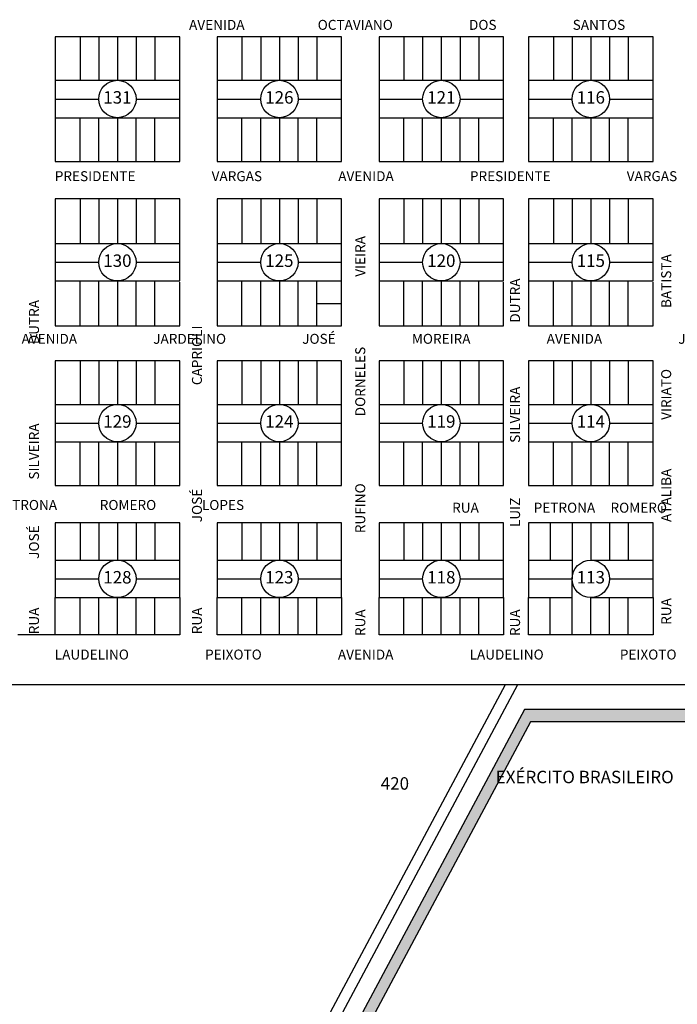
# Model space of a CAD drawing. Units: millimetres. Extents: x 6551 to 11784, y -483 to 2881.
# Drawn here: x 7370 to 7898, y 476 to 1266 of the extents above; entities that cross this region are included whole.
import ezdxf

# ---------------------------------------------------------------- set-up
doc = ezdxf.new("R2010")
doc.units = ezdxf.units.MM
doc.header["$PDMODE"] = 98
for name, color, linetype in [('LAYER5', 220, 'Continuous'), ('lotes', 2, 'Continuous'), ('nome ruas', 3, 'Continuous'), ('num_quadra', 6, 'Continuous')]:
    doc.layers.add(name, color=color, linetype=linetype)
doc.styles.add('N-Q', font='arial.ttf', dxfattribs={"height": 10})
doc.styles.add('NOME_RUA', font='swissel.ttf', dxfattribs={"height": 2})

msp = doc.modelspace()

# ---------------------------------------------------------------- hatches: boundary and pattern name
msp.add_hatch(color=6).paths.add_polyline_path([(7780, 702.68), (8625.53, 702.68), (8625.53, 166.52), (8593.81, 119.3), (8593.81, -136.26), (8808.51, -136.26), (8808.51, -126.26), (8603.81, -126.26), (8603.81, 119.3), (8635.53, 166.52), (8635.53, 712.68), (7775.36, 712.68), (7585.02, 356.89), (7170.65, 499.61), (7166.9, 490.33), (7588.68, 345.06)])
at = {"layer": 'LAYER5'}
msp.add_hatch(color=6, dxfattribs=at).paths.add_polyline_path([(10678.11, 55.13), (9105.52, 55.13), (9105.52, -453.97), (8866.99, -453.97), (8866.99, -126.26), (8603.81, -126.26), (8603.81, 119.3), (8635.53, 166.52), (8635.53, 712.68), (7775.36, 712.68), (7585.02, 356.89), (7170.65, 499.61), (7166.9, 490.33), (7588.68, 345.06), (7780, 702.68), (8625.53, 702.68), (8625.53, 166.52), (8593.81, 119.3), (8593.81, -136.26), (8856.99, -136.26), (8856.99, -463.97), (9115.52, -463.97), (9115.52, 45.13), (10678.11, 45.13)])

# ---------------------------------------------------------------- linework, layer by layer
for p, q in [((7775.36, 712.68), (7585.02, 356.89)), ((8635.53, 712.68), (7775.36, 712.68)), ((7780.01, 702.71), (7588.68, 345.06)), ((8625.53, 702.68), (7780, 702.68))]:
    msp.add_line(p, q)
at = {"layer": 'DEFPOINTS', "color": 0, "linetype": 'ByBlock'}
for p in [(7398.51, 1252.4), (7398.51, 1252.4), (7398.51, 1252.4), (7418.51, 1252.4), (7418.51, 1252.4), (7418.51, 1252.4), (7433.51, 1252.4), (7433.51, 1252.4), (7433.51, 1252.4), (7448.51, 1252.4), (7448.51, 1252.4), (7448.51, 1252.4), (7463.51, 1252.4), (7463.51, 1252.4), (7463.51, 1252.4), (7478.51, 1252.4), (7478.51, 1252.4), (7478.51, 1252.4), (7498.51, 1252.4), (7498.51, 1252.4), (7498.51, 1252.4), (7498.51, 1252.4), (7528.51, 1252.4), (7528.51, 1252.4), (7528.51, 1252.4), (7548.51, 1252.4), (7548.51, 1252.4), (7548.51, 1252.4), (7563.51, 1252.4), (7563.51, 1252.4), (7563.51, 1252.4), (7578.51, 1252.4), (7578.51, 1252.4), (7578.51, 1252.4), (7593.51, 1252.4), (7593.51, 1252.4), (7593.51, 1252.4), (7608.51, 1252.4), (7608.51, 1252.4), (7608.51, 1252.4), (7628.51, 1252.4), (7628.51, 1252.4), (7628.51, 1252.4), (7628.51, 1252.4), (7658.51, 1252.4), (7658.51, 1252.4), (7658.51, 1252.4), (7678.51, 1252.4), (7678.51, 1252.4), (7678.51, 1252.4), (7693.51, 1252.4), (7693.51, 1252.4), (7693.51, 1252.4), (7708.51, 1252.4), (7708.51, 1252.4), (7708.51, 1252.4), (7723.51, 1252.4), (7723.51, 1252.4), (7723.51, 1252.4), (7738.51, 1252.4), (7738.51, 1252.4), (7738.51, 1252.4), (7758.51, 1252.4), (7758.51, 1252.4), (7758.51, 1252.4), (7758.51, 1252.4), (7778.51, 1252.4), (7778.51, 1252.4), (7778.51, 1252.4), (7798.51, 1252.4), (7798.51, 1252.4), (7798.51, 1252.4), (7813.51, 1252.4), (7813.51, 1252.4), (7813.51, 1252.4), (7828.51, 1252.4), (7828.51, 1252.4), (7828.51, 1252.4), (7843.51, 1252.4), (7843.51, 1252.4), (7843.51, 1252.4), (7858.51, 1252.4), (7858.51, 1252.4), (7858.51, 1252.4), (7878.51, 1252.4), (7878.51, 1252.4), (7878.51, 1252.4), (7878.51, 1252.4), (7498.51, 1217.4), (7498.51, 1217.4), (7498.51, 1217.4), (7628.51, 1217.4), (7628.51, 1217.4), (7628.51, 1217.4), (7758.51, 1217.4), (7758.51, 1217.4), (7758.51, 1217.4), (7878.51, 1217.4), (7878.51, 1217.4), (7878.51, 1217.4), (7498.51, 1202.4), (7498.51, 1202.4), (7498.51, 1202.4), (7628.51, 1202.4), (7628.51, 1202.4), (7628.51, 1202.4), (7758.51, 1202.4), (7758.51, 1202.4), (7758.51, 1202.4), (7878.51, 1202.4), (7878.51, 1202.4), (7878.51, 1202.4), (7498.51, 1187.4), (7498.51, 1187.4), (7498.51, 1187.4), (7628.51, 1187.4), (7628.51, 1187.4), (7628.51, 1187.4), (7758.51, 1187.4), (7758.51, 1187.4), (7758.51, 1187.4), (7878.51, 1187.4), (7878.51, 1187.4), (7878.51, 1187.4), (7498.51, 1086.4), (7498.51, 1086.4), (7498.51, 1086.4), (7628.51, 1086.4), (7628.51, 1086.4), (7628.51, 1086.4), (7758.51, 1086.4), (7758.51, 1086.4), (7758.51, 1086.4), (7878.51, 1086.4), (7878.51, 1086.4), (7878.51, 1086.4), (7498.51, 1071.4), (7498.51, 1071.4), (7498.51, 1071.4), (7628.51, 1071.4), (7628.51, 1071.4), (7628.51, 1071.4), (7758.51, 1071.4), (7758.51, 1071.4), (7758.51, 1071.4), (7878.51, 1071.4), (7878.51, 1071.4), (7878.51, 1071.4), (7498.51, 1056.4), (7498.51, 1056.4), (7498.51, 1056.4), (7628.51, 1056.4), (7628.51, 1056.4), (7628.51, 1056.4), (7758.51, 1056.4), (7758.51, 1056.4), (7758.51, 1056.4), (7878.51, 1056.4), (7878.51, 1056.4), (7878.51, 1056.4), (7398.51, 1020.4), (7398.51, 1020.4), (7418.51, 1020.4), (7418.51, 1020.4), (7418.51, 1020.4), (7433.51, 1020.4), (7433.51, 1020.4), (7433.51, 1020.4), (7448.51, 1020.4), (7448.51, 1020.4), (7448.51, 1020.4), (7463.51, 1020.4), (7463.51, 1020.4), (7463.51, 1020.4), (7478.51, 1020.4), (7478.51, 1020.4), (7478.51, 1020.4), (7498.51, 1020.4), (7498.51, 1020.4), (7498.51, 1020.4), (7528.51, 1020.4), (7528.51, 1020.4), (7548.51, 1020.4), (7548.51, 1020.4), (7548.51, 1020.4), (7563.51, 1020.4), (7563.51, 1020.4), (7563.51, 1020.4), (7578.51, 1020.4), (7578.51, 1020.4), (7578.51, 1020.4), (7593.51, 1020.4), (7593.51, 1020.4), (7593.51, 1020.4), (7608.51, 1020.4), (7608.51, 1020.4), (7608.51, 1020.4), (7628.51, 1020.4), (7628.51, 1020.4), (7628.51, 1020.4), (7658.51, 1020.4), (7658.51, 1020.4), (7678.51, 1020.4), (7678.51, 1020.4), (7678.51, 1020.4), (7693.51, 1020.4), (7693.51, 1020.4), (7693.51, 1020.4), (7708.51, 1020.4), (7708.51, 1020.4), (7708.51, 1020.4), (7723.51, 1020.4), (7723.51, 1020.4), (7723.51, 1020.4), (7738.51, 1020.4), (7738.51, 1020.4), (7738.51, 1020.4), (7758.51, 1020.4), (7758.51, 1020.4), (7758.51, 1020.4), (7778.51, 1020.4), (7778.51, 1020.4), (7798.51, 1020.4), (7798.51, 1020.4), (7798.51, 1020.4), (7813.51, 1020.4), (7813.51, 1020.4), (7813.51, 1020.4), (7828.51, 1020.4), (7828.51, 1020.4), (7828.51, 1020.4), (7843.51, 1020.4), (7843.51, 1020.4), (7843.51, 1020.4), (7858.51, 1020.4), (7858.51, 1020.4), (7858.51, 1020.4), (7878.51, 1020.4), (7878.51, 1020.4), (7878.51, 1020.4), (7398.51, 992.4), (7398.51, 992.4), (7398.51, 992.4), (7418.51, 992.4), (7418.51, 992.4), (7418.51, 992.4), (7433.51, 992.4), (7433.51, 992.4), (7433.51, 992.4), (7448.51, 992.4), (7448.51, 992.4), (7448.51, 992.4), (7463.51, 992.4), (7463.51, 992.4), (7463.51, 992.4), (7478.51, 992.4), (7478.51, 992.4), (7478.51, 992.4), (7498.51, 992.4), (7498.51, 992.4), (7498.51, 992.4), (7498.51, 992.4), (7528.51, 992.4), (7528.51, 992.4), (7528.51, 992.4), (7548.51, 992.4), (7548.51, 992.4), (7548.51, 992.4), (7563.51, 992.4), (7563.51, 992.4), (7563.51, 992.4), (7578.51, 992.4), (7578.51, 992.4), (7578.51, 992.4), (7593.51, 992.4), (7593.51, 992.4), (7593.51, 992.4), (7608.51, 992.4), (7608.51, 992.4), (7608.51, 992.4), (7628.51, 992.4), (7628.51, 992.4), (7628.51, 992.4), (7628.51, 992.4), (7658.51, 992.4), (7658.51, 992.4), (7658.51, 992.4), (7678.51, 992.4), (7678.51, 992.4), (7678.51, 992.4), (7693.51, 992.4), (7693.51, 992.4), (7693.51, 992.4), (7708.51, 992.4), (7708.51, 992.4), (7708.51, 992.4), (7723.51, 992.4), (7723.51, 992.4), (7723.51, 992.4), (7738.51, 992.4), (7738.51, 992.4), (7738.51, 992.4), (7758.51, 992.4), (7758.51, 992.4), (7758.51, 992.4), (7758.51, 992.4), (7778.51, 992.4), (7778.51, 992.4), (7778.51, 992.4), (7798.51, 992.4), (7798.51, 992.4), (7798.51, 992.4), (7813.51, 992.4), (7813.51, 992.4), (7813.51, 992.4), (7828.51, 992.4), (7828.51, 992.4), (7828.51, 992.4), (7843.51, 992.4), (7843.51, 992.4), (7843.51, 992.4), (7858.51, 992.4), (7858.51, 992.4), (7858.51, 992.4), (7878.51, 992.4), (7878.51, 992.4), (7878.51, 992.4), (7878.51, 992.4), (7498.51, 957.4), (7498.51, 957.4), (7498.51, 957.4), (7628.51, 957.4), (7628.51, 957.4), (7628.51, 957.4), (7758.51, 957.4), (7758.51, 957.4), (7758.51, 957.4), (7878.51, 957.4), (7878.51, 957.4), (7878.51, 957.4), (7498.51, 942.4), (7498.51, 942.4), (7498.51, 942.4), (7628.51, 942.4), (7628.51, 942.4), (7628.51, 942.4), (7758.51, 942.4), (7758.51, 942.4), (7758.51, 942.4), (7878.51, 942.4), (7878.51, 942.4), (7878.51, 942.4), (7498.51, 927.4), (7498.51, 927.4), (7498.51, 927.4), (7628.51, 927.4), (7628.51, 927.4), (7628.51, 927.4), (7758.51, 927.4), (7758.51, 927.4), (7758.51, 927.4), (7878.51, 927.4), (7878.51, 927.4), (7878.51, 927.4), (7398.51, 892.4), (7398.51, 892.4), (7418.51, 892.4), (7418.51, 892.4), (7418.51, 892.4), (7433.51, 892.4), (7433.51, 892.4), (7433.51, 892.4), (7448.51, 892.4), (7448.51, 892.4), (7448.51, 892.4), (7463.51, 892.4), (7463.51, 892.4), (7463.51, 892.4), (7478.51, 892.4), (7478.51, 892.4), (7478.51, 892.4), (7498.51, 892.4), (7498.51, 892.4), (7498.51, 892.4), (7528.51, 892.4), (7528.51, 892.4), (7548.51, 892.4), (7548.51, 892.4), (7548.51, 892.4), (7563.51, 892.4), (7563.51, 892.4), (7563.51, 892.4), (7578.51, 892.4), (7578.51, 892.4), (7578.51, 892.4), (7593.51, 892.4), (7593.51, 892.4), (7593.51, 892.4), (7608.51, 892.4), (7608.51, 892.4), (7608.51, 892.4), (7628.51, 892.4), (7628.51, 892.4), (7628.51, 892.4), (7658.51, 892.4), (7658.51, 892.4), (7678.51, 892.4), (7678.51, 892.4), (7678.51, 892.4), (7693.51, 892.4), (7693.51, 892.4), (7693.51, 892.4), (7708.51, 892.4), (7708.51, 892.4), (7708.51, 892.4), (7723.51, 892.4), (7723.51, 892.4), (7723.51, 892.4), (7738.51, 892.4), (7738.51, 892.4), (7738.51, 892.4), (7758.51, 892.4), (7758.51, 892.4), (7758.51, 892.4), (7778.51, 892.4), (7778.51, 892.4), (7798.51, 892.4), (7798.51, 892.4), (7798.51, 892.4), (7813.51, 892.4), (7813.51, 892.4), (7813.51, 892.4), (7828.51, 892.4), (7828.51, 892.4), (7828.51, 892.4), (7843.51, 892.4), (7843.51, 892.4), (7843.51, 892.4), (7858.51, 892.4), (7858.51, 892.4), (7858.51, 892.4), (7878.51, 892.4), (7878.51, 892.4), (7878.51, 892.4), (7398.51, 862.4), (7398.51, 862.4), (7398.51, 862.4), (7418.51, 862.4), (7418.51, 862.4), (7418.51, 862.4), (7433.51, 862.4), (7433.51, 862.4), (7433.51, 862.4), (7448.51, 862.4), (7448.51, 862.4), (7448.51, 862.4), (7463.51, 862.4), (7463.51, 862.4), (7463.51, 862.4), (7478.51, 862.4), (7478.51, 862.4), (7478.51, 862.4), (7498.51, 862.4), (7498.51, 862.4), (7498.51, 862.4), (7498.51, 862.4), (7528.51, 862.4), (7528.51, 862.4), (7528.51, 862.4), (7548.51, 862.4), (7548.51, 862.4), (7548.51, 862.4), (7563.51, 862.4), (7563.51, 862.4), (7563.51, 862.4), (7578.51, 862.4), (7578.51, 862.4), (7578.51, 862.4), (7593.51, 862.4), (7593.51, 862.4), (7593.51, 862.4), (7608.51, 862.4), (7608.51, 862.4), (7608.51, 862.4), (7628.51, 862.4), (7628.51, 862.4), (7628.51, 862.4), (7628.51, 862.4), (7658.51, 862.4), (7658.51, 862.4), (7658.51, 862.4), (7678.51, 862.4), (7678.51, 862.4), (7678.51, 862.4), (7693.51, 862.4), (7693.51, 862.4), (7693.51, 862.4), (7708.51, 862.4), (7708.51, 862.4), (7708.51, 862.4), (7723.51, 862.4), (7723.51, 862.4), (7723.51, 862.4), (7738.51, 862.4), (7738.51, 862.4), (7738.51, 862.4), (7758.51, 862.4), (7758.51, 862.4), (7758.51, 862.4), (7758.51, 862.4), (7778.51, 862.4), (7778.51, 862.4), (7778.51, 862.4), (7798.51, 862.4), (7798.51, 862.4), (7798.51, 862.4), (7813.51, 862.4), (7813.51, 862.4), (7813.51, 862.4), (7828.51, 862.4), (7828.51, 862.4), (7828.51, 862.4), (7843.51, 862.4), (7843.51, 862.4), (7843.51, 862.4), (7858.51, 862.4), (7858.51, 862.4), (7858.51, 862.4), (7878.51, 862.4), (7878.51, 862.4), (7878.51, 862.4), (7878.51, 862.4), (7498.51, 832.4), (7498.51, 832.4), (7498.51, 832.4), (7628.51, 832.4), (7628.51, 832.4), (7628.51, 832.4), (7758.51, 832.4), (7758.51, 832.4), (7758.51, 832.4), (7878.51, 832.4), (7878.51, 832.4), (7878.51, 832.4), (7498.51, 817.4), (7498.51, 817.4), (7498.51, 817.4), (7628.51, 817.4), (7628.51, 817.4), (7628.51, 817.4), (7758.51, 817.4), (7758.51, 817.4), (7758.51, 817.4), (7878.51, 817.4), (7878.51, 817.4), (7878.51, 817.4), (7498.51, 802.4), (7498.51, 802.4), (7498.51, 802.4), (7628.51, 802.4), (7628.51, 802.4), (7628.51, 802.4), (7758.51, 802.4), (7758.51, 802.4), (7758.51, 802.4), (7878.51, 802.4), (7878.51, 802.4), (7878.51, 802.4), (7398.51, 772.4), (7398.51, 772.4), (7398.51, 772.4), (7418.51, 772.4), (7418.51, 772.4), (7418.51, 772.4), (7433.51, 772.4), (7433.51, 772.4), (7433.51, 772.4), (7448.51, 772.4), (7448.51, 772.4), (7448.51, 772.4), (7463.51, 772.4), (7463.51, 772.4), (7463.51, 772.4), (7478.51, 772.4), (7478.51, 772.4), (7478.51, 772.4), (7498.51, 772.4), (7498.51, 772.4), (7498.51, 772.4), (7498.51, 772.4), (7528.51, 772.4), (7528.51, 772.4), (7528.51, 772.4), (7548.51, 772.4), (7548.51, 772.4), (7548.51, 772.4), (7563.51, 772.4), (7563.51, 772.4), (7563.51, 772.4), (7578.51, 772.4), (7578.51, 772.4), (7578.51, 772.4), (7593.51, 772.4), (7593.51, 772.4), (7593.51, 772.4), (7608.51, 772.4), (7608.51, 772.4), (7608.51, 772.4), (7628.51, 772.4), (7628.51, 772.4), (7628.51, 772.4), (7628.51, 772.4), (7658.51, 772.4), (7658.51, 772.4), (7658.51, 772.4), (7678.51, 772.4), (7678.51, 772.4), (7678.51, 772.4), (7693.51, 772.4), (7693.51, 772.4), (7693.51, 772.4), (7708.51, 772.4), (7708.51, 772.4), (7708.51, 772.4), (7723.51, 772.4), (7723.51, 772.4), (7723.51, 772.4), (7738.51, 772.4), (7738.51, 772.4), (7738.51, 772.4), (7758.51, 772.4), (7758.51, 772.4), (7758.51, 772.4), (7758.51, 772.4), (7778.51, 772.4), (7778.51, 772.4), (7778.51, 772.4), (7798.51, 772.4), (7798.51, 772.4), (7798.51, 772.4), (7813.51, 772.4), (7813.51, 772.4), (7813.51, 772.4), (7828.51, 772.4), (7828.51, 772.4), (7828.51, 772.4), (7843.51, 772.4), (7843.51, 772.4), (7843.51, 772.4), (7858.51, 772.4), (7858.51, 772.4), (7858.51, 772.4), (7878.51, 772.4), (7878.51, 772.4), (7878.51, 772.4), (7878.51, 772.4)]:
    msp.add_point(p, dxfattribs=at)
at = {"layer": 'lotes', "color": 7}
for p, q in [((7398.51, 1252.4), (7398.51, 1217.4)), ((7418.51, 1252.4), (7398.51, 1252.4)), ((7433.51, 1252.4), (7418.51, 1252.4)), ((7418.51, 1252.4), (7418.51, 1217.4)), ((7448.51, 1252.4), (7433.51, 1252.4)), ((7433.51, 1252.4), (7433.51, 1217.4)), ((7463.51, 1252.4), (7448.51, 1252.4)), ((7448.51, 1252.4), (7448.51, 1217.4)), ((7478.51, 1252.4), (7463.51, 1252.4)), ((7463.51, 1252.4), (7463.51, 1217.4)), ((7498.51, 1252.4), (7478.51, 1252.4)), ((7478.51, 1252.4), (7478.51, 1217.4)), ((7498.51, 1217.4), (7498.51, 1252.4)), ((7548.51, 1252.4), (7528.51, 1252.4)), ((7528.51, 1252.4), (7528.51, 1217.4)), ((7563.51, 1252.4), (7548.51, 1252.4)), ((7548.51, 1252.4), (7548.51, 1217.4)), ((7578.51, 1252.4), (7563.51, 1252.4)), ((7563.51, 1252.4), (7563.51, 1217.4)), ((7593.51, 1252.4), (7578.51, 1252.4)), ((7578.51, 1252.4), (7578.51, 1217.4)), ((7608.51, 1252.4), (7593.51, 1252.4)), ((7593.51, 1252.4), (7593.51, 1217.4)), ((7608.51, 1252.4), (7608.51, 1217.4)), ((7628.51, 1252.4), (7608.51, 1252.4)), ((7628.51, 1217.4), (7628.51, 1252.4)), ((7658.51, 1252.4), (7658.51, 1217.4)), ((7678.51, 1252.4), (7658.51, 1252.4)), ((7693.51, 1252.4), (7678.51, 1252.4)), ((7678.51, 1252.4), (7678.51, 1217.4)), ((7708.51, 1252.4), (7693.51, 1252.4)), ((7693.51, 1252.4), (7693.51, 1217.4)), ((7723.51, 1252.4), (7708.51, 1252.4)), ((7708.51, 1252.4), (7708.51, 1217.4)), ((7738.51, 1252.4), (7723.51, 1252.4)), ((7723.51, 1252.4), (7723.51, 1217.4)), ((7738.51, 1252.4), (7738.51, 1217.4)), ((7758.51, 1252.4), (7738.51, 1252.4)), ((7758.51, 1217.4), (7758.51, 1252.4)), ((7798.51, 1252.4), (7778.51, 1252.4)), ((7778.51, 1252.4), (7778.51, 1217.4)), ((7813.51, 1252.4), (7798.51, 1252.4)), ((7798.51, 1252.4), (7798.51, 1217.4)), ((7828.51, 1252.4), (7813.51, 1252.4)), ((7813.51, 1252.4), (7813.51, 1217.4)), ((7843.51, 1252.4), (7828.51, 1252.4)), ((7828.51, 1252.4), (7828.51, 1217.4)), ((7858.51, 1252.4), (7843.51, 1252.4)), ((7843.51, 1252.4), (7843.51, 1217.4)), ((7858.51, 1252.4), (7858.51, 1217.4)), ((7878.51, 1252.4), (7858.51, 1252.4)), ((7878.51, 1217.4), (7878.51, 1252.4)), ((7398.51, 1217.4), (7398.51, 1202.4)), ((7398.51, 1217.4), (7448.51, 1217.4)), ((7448.51, 1217.4), (7498.51, 1217.4)), ((7498.51, 1202.4), (7498.51, 1217.4)), ((7528.51, 1217.4), (7528.51, 1202.4)), ((7528.51, 1217.4), (7578.51, 1217.4)), ((7578.51, 1217.4), (7628.51, 1217.4)), ((7628.51, 1202.4), (7628.51, 1217.4)), ((7658.51, 1217.4), (7708.51, 1217.4)), ((7658.51, 1217.4), (7658.51, 1202.4)), ((7708.51, 1217.4), (7758.51, 1217.4)), ((7758.51, 1202.4), (7758.51, 1217.4)), ((7778.51, 1217.4), (7778.51, 1202.4)), ((7778.51, 1217.4), (7828.51, 1217.4)), ((7828.51, 1217.4), (7878.51, 1217.4)), ((7878.51, 1202.4), (7878.51, 1217.4)), ((7398.51, 1202.4), (7433.51, 1202.4)), ((7398.51, 1202.4), (7398.51, 1187.4)), ((7463.51, 1202.4), (7498.51, 1202.4)), ((7498.51, 1187.4), (7498.51, 1202.4)), ((7528.51, 1202.4), (7563.51, 1202.4)), ((7528.51, 1202.4), (7528.51, 1187.4)), ((7593.51, 1202.4), (7628.51, 1202.4)), ((7628.51, 1187.4), (7628.51, 1202.4)), ((7658.51, 1202.4), (7693.51, 1202.4)), ((7658.51, 1202.4), (7658.51, 1187.4)), ((7723.51, 1202.4), (7758.51, 1202.4)), ((7758.51, 1187.4), (7758.51, 1202.4)), ((7778.51, 1202.4), (7813.51, 1202.4)), ((7778.51, 1202.4), (7778.51, 1187.4)), ((7843.51, 1202.4), (7878.51, 1202.4)), ((7878.51, 1187.4), (7878.51, 1202.4)), ((7398.51, 1187.4), (7448.51, 1187.4)), ((7398.51, 1187.4), (7398.51, 1152.4)), ((7418.51, 1152.4), (7418.51, 1187.4)), ((7433.51, 1152.4), (7433.51, 1187.4)), ((7448.51, 1187.4), (7498.51, 1187.4)), ((7448.51, 1187.4), (7448.51, 1152.4)), ((7463.51, 1152.4), (7463.51, 1187.4)), ((7478.51, 1152.4), (7478.51, 1187.4)), ((7498.51, 1152.4), (7498.51, 1187.4)), ((7528.51, 1187.4), (7578.51, 1187.4)), ((7528.51, 1187.4), (7528.51, 1152.4)), ((7548.51, 1152.4), (7548.51, 1187.4)), ((7563.51, 1152.4), (7563.51, 1187.4)), ((7578.51, 1187.4), (7628.51, 1187.4)), ((7578.51, 1187.4), (7578.51, 1152.4)), ((7593.51, 1152.4), (7593.51, 1187.4)), ((7608.51, 1152.4), (7608.51, 1187.4)), ((7628.51, 1152.4), (7628.51, 1187.4)), ((7658.51, 1187.4), (7708.51, 1187.4)), ((7658.51, 1187.4), (7658.51, 1152.4)), ((7678.51, 1152.4), (7678.51, 1187.4)), ((7693.51, 1152.4), (7693.51, 1187.4)), ((7708.51, 1187.4), (7758.51, 1187.4)), ((7708.51, 1187.4), (7708.51, 1152.4)), ((7723.51, 1152.4), (7723.51, 1187.4)), ((7738.51, 1152.4), (7738.51, 1187.4)), ((7758.51, 1152.4), (7758.51, 1187.4)), ((7778.51, 1187.4), (7828.51, 1187.4)), ((7778.51, 1187.4), (7778.51, 1152.4)), ((7798.51, 1152.4), (7798.51, 1187.4)), ((7813.51, 1152.4), (7813.51, 1187.4)), ((7828.51, 1187.4), (7878.51, 1187.4)), ((7828.51, 1187.4), (7828.51, 1152.4)), ((7843.51, 1152.4), (7843.51, 1187.4)), ((7858.51, 1152.4), (7858.51, 1187.4)), ((7878.51, 1152.4), (7878.51, 1187.4)), ((7398.51, 1152.4), (7418.51, 1152.4)), ((7418.51, 1152.4), (7433.51, 1152.4)), ((7433.51, 1152.4), (7448.51, 1152.4)), ((7448.51, 1152.4), (7463.51, 1152.4)), ((7463.51, 1152.4), (7478.51, 1152.4)), ((7478.51, 1152.4), (7498.51, 1152.4)), ((7528.51, 1152.4), (7548.51, 1152.4)), ((7548.51, 1152.4), (7563.51, 1152.4)), ((7563.51, 1152.4), (7578.51, 1152.4)), ((7578.51, 1152.4), (7593.51, 1152.4)), ((7593.51, 1152.4), (7608.51, 1152.4)), ((7608.51, 1152.4), (7628.51, 1152.4)), ((7658.51, 1152.4), (7678.51, 1152.4)), ((7678.51, 1152.4), (7693.51, 1152.4)), ((7693.51, 1152.4), (7708.51, 1152.4)), ((7708.51, 1152.4), (7723.51, 1152.4)), ((7723.51, 1152.4), (7738.51, 1152.4)), ((7738.51, 1152.4), (7758.51, 1152.4)), ((7778.51, 1152.4), (7798.51, 1152.4)), ((7798.51, 1152.4), (7813.51, 1152.4)), ((7813.51, 1152.4), (7828.51, 1152.4)), ((7828.51, 1152.4), (7843.51, 1152.4)), ((7843.51, 1152.4), (7858.51, 1152.4)), ((7858.51, 1152.4), (7878.51, 1152.4)), ((7398.51, 1122.4), (7398.51, 1086.4)), ((7418.51, 1122.4), (7398.51, 1122.4)), ((7418.51, 1122.4), (7418.51, 1086.4)), ((7433.51, 1122.4), (7418.51, 1122.4)), ((7433.51, 1122.4), (7433.51, 1086.4)), ((7448.51, 1122.4), (7433.51, 1122.4)), ((7448.51, 1122.4), (7448.51, 1086.4)), ((7463.51, 1122.4), (7448.51, 1122.4)), ((7463.51, 1122.4), (7463.51, 1086.4)), ((7478.51, 1122.4), (7463.51, 1122.4)), ((7498.51, 1122.4), (7478.51, 1122.4)), ((7478.51, 1122.4), (7478.51, 1086.4)), ((7498.51, 1086.4), (7498.51, 1122.4)), ((7528.51, 1122.4), (7528.51, 1086.4)), ((7548.51, 1122.4), (7528.51, 1122.4)), ((7548.51, 1122.4), (7548.51, 1086.4)), ((7563.51, 1122.4), (7548.51, 1122.4)), ((7563.51, 1122.4), (7563.51, 1086.4)), ((7578.51, 1122.4), (7563.51, 1122.4)), ((7593.51, 1122.4), (7578.51, 1122.4)), ((7578.51, 1122.4), (7578.51, 1086.4)), ((7593.51, 1122.4), (7593.51, 1086.4)), ((7608.51, 1122.4), (7593.51, 1122.4)), ((7608.51, 1122.4), (7608.51, 1086.4)), ((7628.51, 1122.4), (7608.51, 1122.4)), ((7628.51, 1086.4), (7628.51, 1122.4)), ((7658.51, 1122.4), (7658.51, 1086.4)), ((7678.51, 1122.4), (7658.51, 1122.4)), ((7693.51, 1122.4), (7678.51, 1122.4)), ((7678.51, 1122.4), (7678.51, 1086.4)), ((7693.51, 1122.4), (7693.51, 1086.4)), ((7708.51, 1122.4), (7693.51, 1122.4)), ((7708.51, 1122.4), (7708.51, 1086.4)), ((7723.51, 1122.4), (7708.51, 1122.4)), ((7723.51, 1122.4), (7723.51, 1086.4)), ((7738.51, 1122.4), (7723.51, 1122.4)), ((7738.51, 1122.4), (7738.51, 1086.4)), ((7758.51, 1122.4), (7738.51, 1122.4)), ((7758.51, 1086.4), (7758.51, 1122.4)), ((7798.51, 1122.4), (7778.51, 1122.4)), ((7778.51, 1122.4), (7778.51, 1086.4)), ((7798.51, 1122.4), (7798.51, 1086.4)), ((7813.51, 1122.4), (7798.51, 1122.4)), ((7813.51, 1122.4), (7813.51, 1086.4)), ((7828.51, 1122.4), (7813.51, 1122.4)), ((7828.51, 1122.4), (7828.51, 1086.4)), ((7843.51, 1122.4), (7828.51, 1122.4)), ((7843.51, 1122.4), (7843.51, 1086.4)), ((7858.51, 1122.4), (7843.51, 1122.4)), ((7858.51, 1122.4), (7858.51, 1086.4)), ((7878.51, 1122.4), (7858.51, 1122.4)), ((7878.51, 1086.4), (7878.51, 1122.4)), ((7398.51, 1086.4), (7448.51, 1086.4)), ((7398.51, 1086.4), (7398.51, 1071.4)), ((7448.51, 1086.4), (7498.51, 1086.4)), ((7498.51, 1071.4), (7498.51, 1086.4)), ((7528.51, 1086.4), (7578.51, 1086.4)), ((7528.51, 1086.4), (7528.51, 1071.4)), ((7578.51, 1086.4), (7628.51, 1086.4)), ((7628.51, 1071.4), (7628.51, 1086.4)), ((7658.51, 1086.4), (7708.51, 1086.4)), ((7658.51, 1086.4), (7658.51, 1071.4)), ((7708.51, 1086.4), (7758.51, 1086.4)), ((7758.51, 1071.4), (7758.51, 1086.4)), ((7778.51, 1086.4), (7828.51, 1086.4)), ((7778.51, 1086.4), (7778.51, 1071.4)), ((7828.51, 1086.4), (7878.51, 1086.4)), ((7878.51, 1071.4), (7878.51, 1086.4)), ((7398.51, 1071.4), (7433.51, 1071.4)), ((7398.51, 1071.4), (7398.51, 1056.4)), ((7463.51, 1071.4), (7498.51, 1071.4)), ((7498.51, 1056.4), (7498.51, 1071.4)), ((7528.51, 1071.4), (7563.51, 1071.4)), ((7528.51, 1071.4), (7528.51, 1056.4)), ((7593.51, 1071.4), (7628.51, 1071.4)), ((7628.51, 1056.4), (7628.51, 1071.4)), ((7658.51, 1071.4), (7693.51, 1071.4)), ((7658.51, 1071.4), (7658.51, 1056.4)), ((7723.51, 1071.4), (7758.51, 1071.4)), ((7758.51, 1056.4), (7758.51, 1071.4)), ((7778.51, 1071.4), (7813.51, 1071.4)), ((7778.51, 1071.4), (7778.51, 1056.4)), ((7843.51, 1071.4), (7878.51, 1071.4)), ((7878.51, 1056.4), (7878.51, 1071.4)), ((7398.51, 1056.4), (7448.51, 1056.4)), ((7398.51, 1056.4), (7398.51, 1020.4)), ((7418.51, 1020.4), (7418.51, 1056.4)), ((7433.51, 1020.4), (7433.51, 1056.4)), ((7448.51, 1056.4), (7498.51, 1056.4)), ((7448.51, 1056.4), (7448.51, 1020.4)), ((7463.51, 1020.4), (7463.51, 1056.4)), ((7478.51, 1020.4), (7478.51, 1056.4)), ((7498.51, 1020.4), (7498.51, 1055.4)), ((7528.51, 1056.4), (7578.51, 1056.4)), ((7528.51, 1056.4), (7528.51, 1020.4)), ((7548.51, 1020.4), (7548.51, 1056.4)), ((7563.51, 1020.4), (7563.51, 1056.4)), ((7578.51, 1056.4), (7628.51, 1056.4)), ((7578.51, 1056.4), (7578.51, 1020.4)), ((7593.51, 1020.4), (7593.51, 1056.4)), ((7608.51, 1020.4), (7608.51, 1056.4)), ((7628.51, 1020.4), (7628.51, 1056.4)), ((7658.51, 1056.4), (7708.51, 1056.4)), ((7658.51, 1056.4), (7658.51, 1020.4)), ((7678.51, 1020.4), (7678.51, 1056.4)), ((7693.51, 1020.4), (7693.51, 1056.4)), ((7708.51, 1056.4), (7758.51, 1056.4)), ((7708.51, 1056.4), (7708.51, 1020.4)), ((7723.51, 1020.4), (7723.51, 1056.4)), ((7738.51, 1020.4), (7738.51, 1056.4)), ((7758.51, 1020.4), (7758.51, 1055.4)), ((7778.51, 1056.4), (7828.51, 1056.4)), ((7778.51, 1056.4), (7778.51, 1020.4)), ((7798.51, 1020.4), (7798.51, 1056.4)), ((7813.51, 1020.4), (7813.51, 1056.4)), ((7828.51, 1056.4), (7878.51, 1056.4)), ((7828.51, 1056.4), (7828.51, 1020.4)), ((7843.51, 1020.4), (7843.51, 1056.4)), ((7858.51, 1020.4), (7858.51, 1056.4)), ((7878.51, 1020.4), (7878.51, 1055.4)), ((7608.51, 1038.4), (7628.51, 1038.4)), ((7398.51, 1020.4), (7418.51, 1020.4)), ((7418.51, 1020.4), (7433.51, 1020.4)), ((7433.51, 1020.4), (7448.51, 1020.4)), ((7448.51, 1020.4), (7463.51, 1020.4)), ((7463.51, 1020.4), (7478.51, 1020.4)), ((7478.51, 1020.4), (7498.51, 1020.4)), ((7528.51, 1020.4), (7548.51, 1020.4)), ((7548.51, 1020.4), (7563.51, 1020.4)), ((7563.51, 1020.4), (7578.51, 1020.4)), ((7578.51, 1020.4), (7593.51, 1020.4)), ((7593.51, 1020.4), (7608.51, 1020.4)), ((7608.51, 1020.4), (7628.51, 1020.4)), ((7658.51, 1020.4), (7678.51, 1020.4)), ((7678.51, 1020.4), (7693.51, 1020.4)), ((7693.51, 1020.4), (7708.51, 1020.4)), ((7708.51, 1020.4), (7723.51, 1020.4)), ((7723.51, 1020.4), (7738.51, 1020.4)), ((7738.51, 1020.4), (7758.51, 1020.4)), ((7778.51, 1020.4), (7798.51, 1020.4)), ((7798.51, 1020.4), (7813.51, 1020.4)), ((7813.51, 1020.4), (7828.51, 1020.4)), ((7828.51, 1020.4), (7843.51, 1020.4)), ((7843.51, 1020.4), (7858.51, 1020.4)), ((7858.51, 1020.4), (7878.51, 1020.4)), ((7418.51, 992.4), (7398.51, 992.4)), ((7398.51, 992.4), (7398.51, 957.4)), ((7433.51, 992.4), (7418.51, 992.4)), ((7418.51, 992.4), (7418.51, 957.4)), ((7448.51, 992.4), (7433.51, 992.4)), ((7433.51, 992.4), (7433.51, 957.4)), ((7463.51, 992.4), (7448.51, 992.4)), ((7448.51, 992.4), (7448.51, 957.4)), ((7478.51, 992.4), (7463.51, 992.4)), ((7463.51, 992.4), (7463.51, 957.4)), ((7498.51, 992.4), (7478.51, 992.4)), ((7478.51, 992.4), (7478.51, 957.4)), ((7498.51, 957.4), (7498.51, 992.4)), ((7548.51, 992.4), (7528.51, 992.4)), ((7528.51, 992.4), (7528.51, 957.4)), ((7563.51, 992.4), (7548.51, 992.4)), ((7548.51, 992.4), (7548.51, 957.4)), ((7578.51, 992.4), (7563.51, 992.4)), ((7563.51, 992.4), (7563.51, 957.4)), ((7593.51, 992.4), (7578.51, 992.4)), ((7578.51, 992.4), (7578.51, 957.4)), ((7593.51, 992.4), (7593.51, 957.4)), ((7608.51, 992.4), (7593.51, 992.4)), ((7628.51, 992.4), (7608.51, 992.4)), ((7608.51, 992.4), (7608.51, 957.4)), ((7628.51, 957.4), (7628.51, 992.4)), ((7658.51, 992.4), (7658.51, 957.4)), ((7678.51, 992.4), (7658.51, 992.4)), ((7693.51, 992.4), (7678.51, 992.4)), ((7678.51, 992.4), (7678.51, 957.4)), ((7708.51, 992.4), (7693.51, 992.4)), ((7693.51, 992.4), (7693.51, 957.4)), ((7708.51, 992.4), (7708.51, 957.4)), ((7723.51, 992.4), (7708.51, 992.4)), ((7738.51, 992.4), (7723.51, 992.4)), ((7723.51, 992.4), (7723.51, 957.4)), ((7758.51, 992.4), (7738.51, 992.4)), ((7738.51, 992.4), (7738.51, 957.4)), ((7758.51, 957.4), (7758.51, 992.4)), ((7798.51, 992.4), (7778.51, 992.4)), ((7778.51, 992.4), (7778.51, 957.4)), ((7813.51, 992.4), (7798.51, 992.4)), ((7798.51, 992.4), (7798.51, 957.4)), ((7828.51, 992.4), (7813.51, 992.4)), ((7813.51, 992.4), (7813.51, 957.4)), ((7843.51, 992.4), (7828.51, 992.4)), ((7828.51, 992.4), (7828.51, 957.4)), ((7858.51, 992.4), (7843.51, 992.4)), ((7843.51, 992.4), (7843.51, 957.4)), ((7878.51, 992.4), (7858.51, 992.4)), ((7858.51, 992.4), (7858.51, 957.4)), ((7878.51, 957.4), (7878.51, 992.4)), ((7398.51, 957.4), (7448.51, 957.4)), ((7398.51, 957.4), (7398.51, 942.4)), ((7448.51, 957.4), (7498.51, 957.4)), ((7498.51, 942.4), (7498.51, 957.4)), ((7528.51, 957.4), (7578.51, 957.4)), ((7528.51, 957.4), (7528.51, 942.4)), ((7578.51, 957.4), (7628.51, 957.4)), ((7628.51, 942.4), (7628.51, 957.4)), ((7658.51, 957.4), (7708.51, 957.4)), ((7658.51, 957.4), (7658.51, 942.4)), ((7708.51, 957.4), (7758.51, 957.4)), ((7758.51, 942.4), (7758.51, 957.4)), ((7778.51, 957.4), (7828.51, 957.4)), ((7778.51, 957.4), (7778.51, 942.4)), ((7828.51, 957.4), (7878.51, 957.4)), ((7878.51, 942.4), (7878.51, 957.4)), ((7398.51, 942.4), (7433.51, 942.4)), ((7398.51, 942.4), (7398.51, 927.4)), ((7463.51, 942.4), (7498.51, 942.4)), ((7498.51, 927.4), (7498.51, 942.4)), ((7528.51, 942.4), (7563.51, 942.4)), ((7528.51, 942.4), (7528.51, 927.4)), ((7593.51, 942.4), (7628.51, 942.4)), ((7628.51, 927.4), (7628.51, 942.4)), ((7658.51, 942.4), (7693.51, 942.4)), ((7658.51, 942.4), (7658.51, 927.4)), ((7723.51, 942.4), (7758.51, 942.4)), ((7758.51, 927.4), (7758.51, 942.4)), ((7778.51, 942.4), (7813.51, 942.4)), ((7778.51, 942.4), (7778.51, 927.4)), ((7843.51, 942.4), (7878.51, 942.4)), ((7878.51, 927.4), (7878.51, 942.4)), ((7398.51, 927.4), (7398.51, 892.4)), ((7398.51, 927.4), (7448.51, 927.4)), ((7418.51, 892.4), (7418.51, 927.4)), ((7433.51, 892.4), (7433.51, 927.4)), ((7448.51, 927.4), (7498.51, 927.4)), ((7448.51, 927.4), (7448.51, 892.4)), ((7463.51, 892.4), (7463.51, 927.4)), ((7478.51, 892.4), (7478.51, 927.4)), ((7498.51, 892.4), (7498.51, 927.4)), ((7528.51, 927.4), (7528.51, 892.4)), ((7528.51, 927.4), (7578.51, 927.4)), ((7548.51, 892.4), (7548.51, 927.4)), ((7563.51, 892.4), (7563.51, 927.4)), ((7578.51, 927.4), (7628.51, 927.4)), ((7578.51, 927.4), (7578.51, 892.4)), ((7593.51, 892.4), (7593.51, 927.4)), ((7608.51, 892.4), (7608.51, 927.4)), ((7628.51, 892.4), (7628.51, 927.4)), ((7658.51, 927.4), (7708.51, 927.4)), ((7658.51, 927.4), (7658.51, 892.4)), ((7678.51, 892.4), (7678.51, 927.4)), ((7693.51, 892.4), (7693.51, 927.4)), ((7708.51, 927.4), (7708.51, 892.4)), ((7708.51, 927.4), (7758.51, 927.4)), ((7723.51, 892.4), (7723.51, 927.4)), ((7738.51, 892.4), (7738.51, 927.4)), ((7758.51, 892.4), (7758.51, 927.4)), ((7778.51, 927.4), (7828.51, 927.4)), ((7778.51, 927.4), (7778.51, 892.4)), ((7798.51, 892.4), (7798.51, 927.4)), ((7813.51, 892.4), (7813.51, 927.4)), ((7828.51, 927.4), (7828.51, 892.4)), ((7828.51, 927.4), (7878.51, 927.4)), ((7843.51, 892.4), (7843.51, 927.4)), ((7858.51, 892.4), (7858.51, 927.4)), ((7878.51, 892.4), (7878.51, 927.4)), ((7398.51, 892.4), (7418.51, 892.4)), ((7418.51, 892.4), (7433.51, 892.4)), ((7433.51, 892.4), (7448.51, 892.4)), ((7448.51, 892.4), (7463.51, 892.4)), ((7463.51, 892.4), (7478.51, 892.4)), ((7478.51, 892.4), (7498.51, 892.4)), ((7528.51, 892.4), (7548.51, 892.4)), ((7548.51, 892.4), (7563.51, 892.4)), ((7563.51, 892.4), (7578.51, 892.4)), ((7578.51, 892.4), (7593.51, 892.4)), ((7593.51, 892.4), (7608.51, 892.4)), ((7608.51, 892.4), (7628.51, 892.4)), ((7658.51, 892.4), (7678.51, 892.4)), ((7678.51, 892.4), (7693.51, 892.4)), ((7693.51, 892.4), (7708.51, 892.4)), ((7708.51, 892.4), (7723.51, 892.4)), ((7723.51, 892.4), (7738.51, 892.4)), ((7738.51, 892.4), (7758.51, 892.4)), ((7778.51, 892.4), (7798.51, 892.4)), ((7798.51, 892.4), (7813.51, 892.4)), ((7813.51, 892.4), (7828.51, 892.4)), ((7828.51, 892.4), (7843.51, 892.4)), ((7843.51, 892.4), (7858.51, 892.4)), ((7858.51, 892.4), (7878.51, 892.4)), ((7418.51, 862.4), (7398.51, 862.4)), ((7398.51, 862.4), (7398.51, 832.4)), ((7433.51, 862.4), (7418.51, 862.4)), ((7418.51, 862.4), (7418.51, 832.4)), ((7448.51, 862.4), (7433.51, 862.4)), ((7433.51, 862.4), (7433.51, 832.4)), ((7463.51, 862.4), (7448.51, 862.4)), ((7448.51, 862.4), (7448.51, 832.4)), ((7478.51, 862.4), (7463.51, 862.4)), ((7463.51, 862.4), (7463.51, 832.4)), ((7498.51, 862.4), (7478.51, 862.4)), ((7478.51, 862.4), (7478.51, 832.4)), ((7498.51, 832.4), (7498.51, 862.4)), ((7548.51, 862.4), (7528.51, 862.4)), ((7528.51, 862.4), (7528.51, 832.4)), ((7548.51, 862.4), (7548.51, 832.4)), ((7563.51, 862.4), (7548.51, 862.4)), ((7578.51, 862.4), (7563.51, 862.4)), ((7563.51, 862.4), (7563.51, 832.4)), ((7593.51, 862.4), (7578.51, 862.4)), ((7578.51, 862.4), (7578.51, 832.4)), ((7608.51, 862.4), (7593.51, 862.4)), ((7593.51, 862.4), (7593.51, 832.4)), ((7628.51, 862.4), (7608.51, 862.4)), ((7608.51, 862.4), (7608.51, 832.4)), ((7628.51, 832.4), (7628.51, 862.4)), ((7678.51, 862.4), (7658.51, 862.4)), ((7658.51, 862.4), (7658.51, 832.4)), ((7693.51, 862.4), (7678.51, 862.4)), ((7678.51, 862.4), (7678.51, 832.4)), ((7708.51, 862.4), (7693.51, 862.4)), ((7693.51, 862.4), (7693.51, 832.4)), ((7723.51, 862.4), (7708.51, 862.4)), ((7708.51, 862.4), (7708.51, 832.4)), ((7738.51, 862.4), (7723.51, 862.4)), ((7723.51, 862.4), (7723.51, 832.4)), ((7758.51, 862.4), (7738.51, 862.4)), ((7738.51, 862.4), (7738.51, 832.4)), ((7758.51, 832.4), (7758.51, 862.4)), ((7798.51, 862.4), (7778.51, 862.4)), ((7778.51, 862.4), (7778.51, 832.4)), ((7796.01, 862.4), (7796.01, 832.4)), ((7813.51, 862.4), (7798.51, 862.4)), ((7813.51, 862.4), (7813.51, 817.4)), ((7828.51, 862.4), (7813.51, 862.4)), ((7843.51, 862.4), (7828.51, 862.4)), ((7828.51, 862.4), (7828.51, 832.4)), ((7858.51, 862.4), (7843.51, 862.4)), ((7843.51, 862.4), (7843.51, 832.4)), ((7878.51, 862.4), (7858.51, 862.4)), ((7858.51, 862.4), (7858.51, 832.4)), ((7878.51, 832.4), (7878.51, 862.4)), ((7398.51, 832.4), (7398.51, 817.4)), ((7398.51, 832.4), (7448.51, 832.4)), ((7448.51, 832.4), (7498.51, 832.4)), ((7498.51, 817.4), (7498.51, 832.4)), ((7528.51, 832.4), (7528.51, 817.4)), ((7528.51, 832.4), (7578.51, 832.4)), ((7578.51, 832.4), (7628.51, 832.4)), ((7628.51, 817.4), (7628.51, 832.4)), ((7658.51, 832.4), (7708.51, 832.4)), ((7658.51, 832.4), (7658.51, 817.4)), ((7708.51, 832.4), (7758.51, 832.4)), ((7758.51, 817.4), (7758.51, 832.4)), ((7778.51, 832.4), (7778.51, 817.4)), ((7778.51, 832.4), (7813.51, 832.4)), ((7828.51, 832.4), (7878.51, 832.4)), ((7878.51, 817.4), (7878.51, 832.4)), ((7398.51, 817.4), (7433.51, 817.4)), ((7398.51, 817.4), (7398.51, 802.4)), ((7463.51, 817.4), (7498.51, 817.4)), ((7498.51, 802.4), (7498.51, 817.4)), ((7528.51, 817.4), (7563.51, 817.4)), ((7528.51, 817.4), (7528.51, 802.4)), ((7593.51, 817.4), (7628.51, 817.4)), ((7628.51, 802.4), (7628.51, 817.4)), ((7658.51, 817.4), (7693.51, 817.4)), ((7658.51, 817.4), (7658.51, 802.4)), ((7723.51, 817.4), (7758.51, 817.4)), ((7758.51, 802.4), (7758.51, 817.4)), ((7778.51, 817.4), (7813.51, 817.4)), ((7778.51, 817.4), (7778.51, 802.4)), ((7813.51, 772.4), (7813.51, 817.4)), ((7843.51, 817.4), (7878.51, 817.4)), ((7878.51, 802.4), (7878.51, 817.4)), ((7398.51, 802.4), (7448.51, 802.4)), ((7398.51, 772.4), (7398.51, 802.4)), ((7418.51, 772.4), (7418.51, 802.4)), ((7433.51, 772.4), (7433.51, 802.4)), ((7448.51, 802.4), (7498.51, 802.4)), ((7448.51, 772.4), (7448.51, 802.4)), ((7463.51, 772.4), (7463.51, 802.4)), ((7478.51, 772.4), (7478.51, 802.4)), ((7498.51, 802.4), (7498.51, 772.4)), ((7528.51, 802.4), (7578.51, 802.4)), ((7528.51, 772.4), (7528.51, 802.4)), ((7548.51, 772.4), (7548.51, 802.4)), ((7563.51, 772.4), (7563.51, 802.4)), ((7578.51, 802.4), (7628.51, 802.4)), ((7578.51, 772.4), (7578.51, 802.4)), ((7593.51, 772.4), (7593.51, 802.4)), ((7608.51, 772.4), (7608.51, 802.4)), ((7628.51, 802.4), (7628.51, 772.4)), ((7658.51, 802.4), (7708.51, 802.4)), ((7658.51, 772.4), (7658.51, 802.4)), ((7678.51, 772.4), (7678.51, 802.4)), ((7693.51, 772.4), (7693.51, 802.4)), ((7708.51, 802.4), (7758.51, 802.4)), ((7708.51, 772.4), (7708.51, 802.4)), ((7723.51, 772.4), (7723.51, 802.4)), ((7738.51, 772.4), (7738.51, 802.4)), ((7758.51, 802.4), (7758.51, 772.4)), ((7778.51, 802.4), (7813.51, 802.4)), ((7778.51, 772.4), (7778.51, 802.4)), ((7796.01, 772.4), (7796.01, 802.4)), ((7828.51, 802.4), (7878.51, 802.4)), ((7828.51, 772.4), (7828.51, 802.4)), ((7843.51, 772.4), (7843.51, 802.4)), ((7858.51, 772.4), (7858.51, 802.4)), ((7878.51, 802.4), (7878.51, 772.4)), ((7398.51, 772.4), (7368.51, 772.4)), ((7418.51, 772.4), (7398.51, 772.4)), ((7433.51, 772.4), (7418.51, 772.4)), ((7448.51, 772.4), (7433.51, 772.4)), ((7463.51, 772.4), (7448.51, 772.4)), ((7478.51, 772.4), (7463.51, 772.4)), ((7498.51, 772.4), (7478.51, 772.4)), ((7548.51, 772.4), (7528.51, 772.4)), ((7563.51, 772.4), (7548.51, 772.4)), ((7578.51, 772.4), (7563.51, 772.4)), ((7593.51, 772.4), (7578.51, 772.4)), ((7608.51, 772.4), (7593.51, 772.4)), ((7628.51, 772.4), (7608.51, 772.4)), ((7678.51, 772.4), (7658.51, 772.4)), ((7693.51, 772.4), (7678.51, 772.4)), ((7708.51, 772.4), (7693.51, 772.4)), ((7723.51, 772.4), (7708.51, 772.4)), ((7738.51, 772.4), (7723.51, 772.4)), ((7758.51, 772.4), (7738.51, 772.4)), ((7798.51, 772.4), (7778.51, 772.4)), ((7813.51, 772.4), (7798.51, 772.4)), ((7828.51, 772.4), (7813.51, 772.4)), ((7843.51, 772.4), (7828.51, 772.4)), ((7858.51, 772.4), (7843.51, 772.4)), ((7878.51, 772.4), (7858.51, 772.4)), ((8648.51, 732.4), (7264.7, 732.4)), ((7759.75, 732.41), (7569.98, 377.68)), ((7769.75, 732.43), (7579.98, 377.7))]:
    msp.add_line(p, q, dxfattribs=at)
for centre in [(7448.51, 1202.4), (7578.51, 1202.4), (7708.51, 1202.4), (7828.51, 1202.4), (7448.51, 1071.4), (7578.51, 1071.4), (7708.51, 1071.4), (7828.51, 1071.4), (7448.51, 942.4), (7578.51, 942.4), (7708.51, 942.4), (7828.51, 942.4), (7448.51, 817.4), (7578.51, 817.4), (7708.51, 817.4), (7828.51, 817.4)]:
    msp.add_circle(centre, 15, dxfattribs=at)

# ---------------------------------------------------------------- texts
at = {"layer": 'nome ruas', "insert": (7506.02, 1260.86), "char_height": 8, "width": 1674.7576, "attachment_point": 4, "style": 'NOME_RUA'}
msp.add_mtext('AVENIDA                        OCTAVIANO                         DOS                         SANTOS                                          AVENIDA                         OCTAVIANO                         DOS                         SANTOS                                           AVENIDA                      OCTAVIANO                     DOS                     SANTOS', dxfattribs=at)
at = {"layer": 'nome ruas', "char_height": 8, "attachment_point": 4, "style": 'NOME_RUA'}
for s, insert in [('AVENIDA                         PRESIDENTE                         VARGAS                         AVENIDA                         PRESIDENTE                         VARGAS', (7292.56, 1139.46)), ('AVENIDA                         JARDELINO                         JOSÉ                         MOREIRA                         AVENIDA                         JARDELINO                             JOSÉ                              MOREIRA', (7371.59, 1008.96)), ('RUA               PETRONA              ROMERO               LOPES', (7292.56, 875.66)), ('RUA                  PETRONA     ROMERO       LOPES', (7717.2, 873.47)), ('AVENIDA                         LAUDELINO                         PEIXOTO                         AVENIDA                         LAUDELINO                         PEIXOTO', (7292.56, 755.66))]:
    msp.add_mtext(s, dxfattribs=dict(at, insert=insert))
at = {"layer": 'nome ruas', "char_height": 8, "width": 610, "rotation": 90, "style": 'NOME_RUA'}
for s, insert, attachment_point in [('RUA                         RUFINO                      DORNELES                       VIEIRA', (7644.46, 771.51), 4), ('RUA                         ATALIBA                VIRIATO                    BATISTA', (7890.04, 780.53), 4), ('RUA                           LUIZ                  SILVEIRA                     DUTRA', (7768.74, 771.51), 4), ('RUA                JOSÉ               SILVEIRA                          DUTRA', (7388.07, 772.94), 7), ('RUA                            JOSÉ                                  CAPRIOLI', (7513.4, 772.94), 4)]:
    msp.add_mtext(s, dxfattribs=dict(at, insert=insert, attachment_point=attachment_point))
at = {"layer": 'num_quadra', "char_height": 10, "attachment_point": 5, "style": 'N-Q'}
for s, insert in [('131', (7448.51, 1202.4)), ('126', (7578.51, 1202.4)), ('121', (7708.51, 1202.4)), ('116', (7828.51, 1202.4)), ('130', (7448.51, 1071.4)), ('125', (7578.51, 1071.4)), ('120', (7708.51, 1071.4)), ('115', (7828.51, 1071.4)), ('129', (7448.51, 942.4)), ('124', (7578.51, 942.4)), ('119', (7708.51, 942.4)), ('114', (7828.51, 942.4)), ('128', (7448.51, 817.4)), ('123', (7578.51, 817.4)), ('118', (7708.51, 817.4)), ('113', (7828.51, 817.4)), ('EXÉRCITO BRASILEIRO', (7823.62, 657.14)), ('420', (7671.25, 651.98))]:
    msp.add_mtext(s, dxfattribs=dict(at, insert=insert))

doc.saveas('drawing.dxf')
